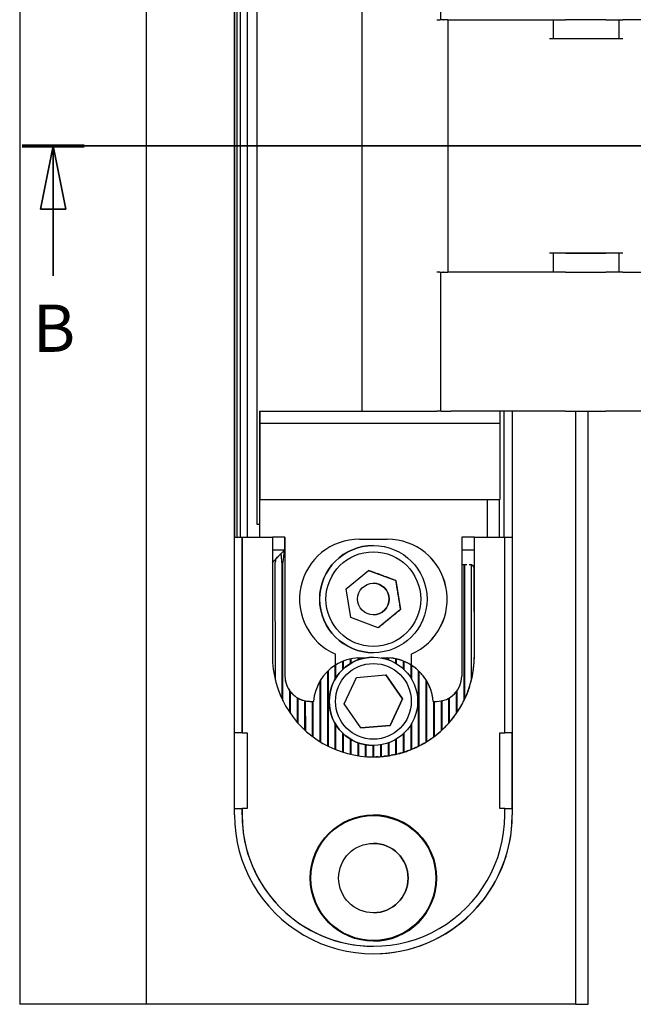
# Model space of a CAD drawing. Units: millimetres. Extents: x -213 to 444, y 7 to 290.
# Drawn here: x -213 to -164, y 70 to 148 of the extents above; entities that cross this region are included whole.
import ezdxf

# ---------------------------------------------------------------- set-up
doc = ezdxf.new("R2010")
doc.units = ezdxf.units.MM
doc.layers.add('Linee di vista in sezione(ISO)', color=7, linetype='Continuous', lineweight=35)
doc.layers.add('Spigoli visibili(ISO)', color=7, linetype='Continuous', lineweight=25)
doc.styles.add('Corrente-ISOTesto caratteri grandi', font='txt')

# ---------------------------------------------------------------- blocks, each defined once
blk = doc.blocks.new('SezioneConv2d1')
at = {"layer": 'Linee di vista in sezione(ISO)', "linetype": 'Continuous'}
for p, q in [((-212.708, 138.079), (-130.73, 138.079)), ((-210.254, 138.079), (-211.254, 133.079)), ((-210.254, 133.079), (-210.254, 138.079)), ((-209.254, 133.079), (-210.254, 138.079)), ((-133.184, 138.079), (-134.184, 133.079)), ((-133.184, 133.079), (-133.184, 138.079)), ((-132.184, 133.079), (-133.184, 138.079)), ((-211.254, 133.079), (-209.254, 133.079)), ((-210.254, 127.783), (-210.254, 133.079)), ((-134.184, 133.079), (-132.184, 133.079)), ((-133.184, 127.783), (-133.184, 133.079))]:
    blk.add_line(p, q, dxfattribs=at)
at = {"layer": 'Linee di vista in sezione(ISO)', "linetype": 'Continuous', "lineweight": 70}
for p, q in [((-212.708, 138.079), (-207.801, 138.079)), ((-135.637, 138.079), (-130.73, 138.079))]:
    blk.add_line(p, q, dxfattribs=at)
at = {"layer": 'Linee di vista in sezione(ISO)', "linetype": 'Continuous', "flags": 128}
for points in [[(-209.254, 133.079), (-210.254, 138.079), (-211.254, 133.079), (-209.254, 133.079)], [(-132.184, 133.079), (-133.184, 138.079), (-134.184, 133.079), (-132.184, 133.079)]]:
    blk.add_lwpolyline(points, dxfattribs=at)
at = {"layer": 'Linee di vista in sezione(ISO)'}
for points in [[(-209.254, 133.079), (-210.254, 138.079), (-211.254, 133.079), (-209.254, 133.079)], [(-132.184, 133.079), (-133.184, 138.079), (-134.184, 133.079), (-132.184, 133.079)]]:
    blk.add_solid(points, dxfattribs=at)
at = {"layer": 'Linee di vista in sezione(ISO)', "char_height": 3.75, "attachment_point": 7, "style": 'Corrente-ISOTesto caratteri grandi'}
for insert in [(-211.868, 120.594), (-134.797, 120.594)]:
    blk.add_mtext('B', dxfattribs=dict(at, insert=insert))

msp = doc.modelspace()

# ---------------------------------------------------------------- linework, layer by layer
at = {"layer": 'Spigoli visibili(ISO)'}
for p, q in [((-212.905, 206.079), (-212.905, 70.079)), ((-202.893, 206.079), (-202.893, 70.079)), ((-195.895, 85.079), (-195.895, 191.079)), ((-195.895, 169.079), (-195.895, 107.079)), ((-195.719, 169.079), (-195.719, 107.079)), ((-195.411, 107.079), (-195.411, 169.079)), ((-194.902, 169.079), (-194.902, 107.079)), ((-194.102, 108.079), (-194.102, 168.079)), ((-185.772, 117.079), (-185.772, 159.079)), ((-179.558, 148.079), (-179.558, 159.079)), ((-179.871, 148.079), (-179.868, 148.079)), ((-179.868, 148.079), (-179.637, 148.079)), ((-179.348, 148.079), (-179.637, 148.079)), ((-179.348, 148.079), (-179.328, 148.079)), ((-178.991, 148.079), (-179.328, 148.079)), ((-178.994, 148.079), (-178.994, 128.079)), ((-178.991, 148.079), (-178.822, 148.079)), ((-178.822, 148.079), (-170.941, 148.079)), ((-170.941, 148.079), (-170.873, 148.079)), ((-170.873, 148.079), (-169.691, 148.079)), ((-170.628, 146.579), (-170.628, 148.079)), ((-166.479, 148.079), (-169.691, 148.079)), ((-166.479, 148.079), (-165.16, 148.079)), ((-165.433, 146.579), (-165.433, 148.079)), ((-165.16, 148.079), (-165.135, 148.079)), ((-156.854, 148.079), (-165.135, 148.079)), ((-170.941, 146.579), (-169.667, 146.579)), ((-169.667, 146.579), (-166.483, 146.579)), ((-169.667, 146.579), (-166.483, 146.579)), ((-166.483, 146.579), (-165.135, 146.579)), ((-169.667, 129.579), (-170.941, 129.579)), ((-170.628, 128.079), (-170.628, 129.579)), ((-166.483, 129.579), (-169.667, 129.579)), ((-169.667, 129.579), (-166.483, 129.579)), ((-165.135, 129.579), (-166.483, 129.579)), ((-165.433, 128.079), (-165.433, 129.579)), ((-179.868, 128.079), (-179.871, 128.079)), ((-179.637, 128.079), (-179.868, 128.079)), ((-179.637, 128.079), (-179.348, 128.079)), ((-179.558, 117.079), (-179.558, 128.079)), ((-179.328, 128.079), (-179.348, 128.079)), ((-179.328, 128.079), (-178.991, 128.079)), ((-178.822, 128.079), (-178.991, 128.079)), ((-170.941, 128.079), (-178.822, 128.079)), ((-170.873, 128.079), (-170.941, 128.079)), ((-169.691, 128.079), (-170.873, 128.079)), ((-169.691, 128.079), (-166.479, 128.079)), ((-169.691, 128.079), (-166.479, 128.079)), ((-165.16, 128.079), (-166.479, 128.079)), ((-165.135, 128.079), (-165.16, 128.079)), ((-165.135, 128.079), (-156.854, 128.079)), ((-193.902, 117.079), (-193.895, 117.079)), ((-193.902, 117.079), (-193.902, 116.079)), ((-193.895, 117.079), (-183.901, 117.079)), ((-193.895, 117.079), (-193.895, 116.079)), ((-183.901, 117.079), (-179.871, 117.079)), ((-179.558, 117.079), (-179.871, 117.079)), ((-179.521, 117.079), (-179.558, 117.079)), ((-179.521, 117.079), (-178.748, 117.079)), ((-169.691, 117.079), (-178.748, 117.079)), ((-174.895, 117.079), (-174.895, 116.079)), ((-174.53, 107.079), (-174.53, 117.079)), ((-173.897, 117.079), (-173.897, 107.079)), ((-173.895, 117.079), (-173.895, 85.079)), ((-169.691, 117.079), (-166.479, 117.079)), ((-168.895, 117.079), (-168.895, 70.079)), ((-167.895, 70.079), (-167.895, 117.079)), ((-156.696, 117.079), (-166.479, 117.079)), ((-193.895, 116.079), (-193.902, 116.079)), ((-193.902, 116.079), (-193.902, 107.079)), ((-193.895, 116.079), (-193.902, 116.079)), ((-174.895, 116.079), (-193.895, 116.079)), ((-193.895, 116.079), (-193.895, 110.079)), ((-174.895, 116.079), (-193.895, 116.079)), ((-174.895, 116.079), (-174.895, 110.079)), ((-193.897, 107.079), (-193.897, 110.079)), ((-193.897, 110.079), (-193.895, 110.079)), ((-193.895, 110.079), (-174.895, 110.079)), ((-175.897, 110.079), (-175.897, 107.079)), ((-174.902, 107.079), (-174.902, 110.079)), ((-193.902, 108.079), (-194.102, 108.079)), ((-195.895, 107.079), (-195.719, 107.079)), ((-195.719, 107.079), (-195.411, 107.079)), ((-195.411, 107.079), (-195.367, 107.079)), ((-195.367, 107.079), (-195.296, 107.079)), ((-195.296, 91.579), (-195.296, 107.079)), ((-195.296, 107.079), (-195.295, 107.079)), ((-195.295, 107.079), (-195.295, 91.579)), ((-195.295, 107.079), (-192.895, 107.079)), ((-191.897, 107.079), (-192.895, 107.079)), ((-192.895, 107.079), (-192.895, 97.679)), ((-191.897, 107.079), (-191.897, 96.079)), ((-185.997, 106.929), (-183.797, 106.929)), ((-177.897, 107.079), (-177.897, 96.079)), ((-176.897, 107.079), (-177.897, 107.079)), ((-176.9, 106.079), (-176.901, 107.079)), ((-176.897, 107.079), (-176.895, 107.079)), ((-176.895, 107.079), (-174.495, 107.079)), ((-176.895, 97.679), (-176.895, 107.079)), ((-174.495, 91.579), (-174.495, 107.079)), ((-174.495, 107.079), (-173.896, 107.079)), ((-173.896, 107.079), (-173.896, 91.579)), ((-191.899, 106.082), (-192.895, 105.086)), ((-191.91, 106.07), (-191.899, 106.081)), ((-184.899, 106.429), (-184.9, 106.429)), ((-192.895, 106.079), (-191.902, 106.079)), ((-192.653, 105.326), (-192.489, 105.49)), ((-192.316, 105.664), (-192.214, 105.766)), ((-191.899, 106.079), (-191.899, 96.079)), ((-177.897, 106.079), (-176.9, 106.079)), ((-176.9, 97.943), (-176.9, 106.079)), ((-192.659, 95.751), (-192.662, 105.077)), ((-192.143, 105.077), (-192.139, 94.285)), ((-192.059, 94.118), (-192.062, 105.077)), ((-177.743, 104.882), (-177.897, 104.882)), ((-177.662, 104.882), (-177.743, 104.882)), ((-177.743, 104.882), (-177.739, 94.113)), ((-177.489, 104.882), (-177.662, 104.882)), ((-177.659, 94.279), (-177.662, 104.882)), ((-177.143, 104.882), (-177.316, 104.882)), ((-177.103, 104.882), (-177.143, 104.882)), ((-177.143, 104.882), (-177.14, 95.737)), ((-177.103, 104.882), (-176.902, 104.682)), ((-176.9, 97.682), (-176.902, 104.682)), ((-187.061, 102.993), (-185.276, 104.458)), ((-185.276, 104.458), (-183.114, 103.645)), ((-186.684, 100.714), (-187.061, 102.993)), ((-183.115, 103.645), (-183.114, 103.645)), ((-183.114, 103.645), (-182.738, 101.366)), ((-184.523, 99.901), (-186.684, 100.714)), ((-182.738, 101.366), (-184.523, 99.901)), ((-182.738, 101.366), (-182.738, 101.366)), ((-187.897, 96.951), (-187.897, 97.826)), ((-186.14, 97.521), (-186.14, 97.351)), ((-186.06, 97.38), (-186.06, 97.526)), ((-186.048, 97.526), (-185.503, 97.526)), ((-185.54, 97.526), (-185.54, 97.52)), ((-184.899, 97.929), (-184.9, 97.929)), ((-184.897, 97.579), (-184.896, 97.579)), ((-184.289, 97.526), (-183.748, 97.526)), ((-184.26, 97.521), (-184.26, 97.526)), ((-183.74, 97.526), (-183.74, 97.383)), ((-183.66, 97.354), (-183.66, 97.522)), ((-181.898, 97.826), (-181.897, 97.826)), ((-181.898, 97.826), (-181.898, 96.951)), ((-181.897, 97.826), (-181.897, 96.951)), ((-187.94, 96.924), (-187.94, 95.808)), ((-187.859, 95.943), (-187.86, 96.975)), ((-187.34, 97.241), (-187.34, 96.585)), ((-187.26, 96.661), (-187.26, 97.273)), ((-186.74, 97.434), (-186.74, 97.055)), ((-186.66, 97.103), (-186.66, 97.451)), ((-183.14, 97.452), (-183.14, 97.107)), ((-183.06, 97.059), (-183.06, 97.434)), ((-182.54, 97.274), (-182.54, 96.668)), ((-182.459, 96.592), (-182.46, 97.242)), ((-181.94, 96.977), (-181.94, 95.953)), ((-181.897, 96.951), (-181.898, 96.951)), ((-181.859, 95.82), (-181.86, 96.926)), ((-188.54, 96.44), (-188.538, 90.557)), ((-188.458, 90.516), (-188.459, 96.517)), ((-187.208, 93.878), (-186.226, 95.981)), ((-186.226, 95.981), (-183.914, 96.182)), ((-182.584, 94.281), (-183.915, 96.182)), ((-183.914, 96.182), (-182.583, 94.281)), ((-181.34, 96.52), (-181.338, 90.516)), ((-181.258, 90.557), (-181.259, 96.443)), ((-189.14, 95.663), (-189.138, 90.897)), ((-189.058, 90.848), (-189.059, 95.795)), ((-180.74, 95.799), (-180.738, 90.847)), ((-180.658, 90.897), (-180.659, 95.668)), ((-191.539, 94.935), (-191.539, 93.223)), ((-191.458, 93.105), (-191.459, 94.828)), ((-178.339, 94.825), (-178.339, 93.103)), ((-178.258, 93.22), (-178.259, 94.932)), ((-190.939, 94.371), (-190.939, 92.438)), ((-190.858, 92.346), (-190.859, 94.325)), ((-190.339, 94.128), (-190.338, 91.817)), ((-190.258, 91.743), (-190.259, 94.112)), ((-189.899, 94.079), (-189.897, 94.079)), ((-189.897, 94.079), (-189.635, 94.079)), ((-189.739, 94.079), (-189.738, 91.312)), ((-189.658, 91.252), (-189.659, 94.079)), ((-185.877, 91.976), (-187.208, 93.878)), ((-183.566, 92.177), (-182.584, 94.281)), ((-182.583, 94.281), (-183.565, 92.177)), ((-182.583, 94.281), (-182.584, 94.281)), ((-180.159, 94.079), (-180.161, 94.079)), ((-180.159, 94.079), (-179.897, 94.079)), ((-180.139, 94.079), (-180.138, 91.251)), ((-180.058, 91.311), (-180.059, 94.079)), ((-179.539, 94.112), (-179.538, 91.742)), ((-179.458, 91.816), (-179.459, 94.128)), ((-178.939, 94.324), (-178.939, 92.345)), ((-178.858, 92.436), (-178.859, 94.37)), ((-187.939, 92.348), (-187.938, 90.281)), ((-187.857, 90.248), (-187.858, 92.214)), ((-185.877, 91.976), (-183.566, 92.177)), ((-183.565, 92.177), (-185.877, 91.976)), ((-183.565, 92.177), (-183.566, 92.177)), ((-181.938, 92.207), (-181.938, 90.248)), ((-181.857, 90.281), (-181.858, 92.341)), ((-195.296, 91.579), (-195.895, 91.579)), ((-195.295, 91.579), (-195.296, 91.579)), ((-195.295, 91.579), (-194.895, 91.579)), ((-194.896, 91.579), (-194.896, 85.579)), ((-194.895, 91.579), (-194.895, 85.579)), ((-187.338, 91.572), (-187.338, 90.061)), ((-187.257, 90.036), (-187.258, 91.496)), ((-182.538, 91.492), (-182.538, 90.036)), ((-182.457, 90.061), (-182.458, 91.568)), ((-174.895, 91.579), (-174.495, 91.579)), ((-174.895, 85.579), (-174.895, 91.579)), ((-173.896, 91.579), (-174.495, 91.579)), ((-173.896, 85.579), (-173.896, 91.579)), ((-186.738, 91.103), (-186.738, 89.894)), ((-186.657, 89.876), (-186.658, 91.055)), ((-186.138, 90.807), (-186.138, 89.776)), ((-186.057, 89.764), (-186.058, 90.778)), ((-185.538, 90.639), (-185.538, 89.705)), ((-185.457, 89.699), (-185.458, 90.625)), ((-184.938, 90.58), (-184.938, 89.679)), ((-184.897, 90.579), (-184.896, 90.579)), ((-184.857, 89.679), (-184.858, 90.58)), ((-184.338, 90.624), (-184.338, 89.699)), ((-184.257, 89.705), (-184.258, 90.638)), ((-183.738, 90.776), (-183.738, 89.764)), ((-183.657, 89.776), (-183.658, 90.806)), ((-183.138, 91.053), (-183.138, 89.876)), ((-183.057, 89.894), (-183.058, 91.101)), ((-195.895, 85.579), (-195.296, 85.579)), ((-195.296, 85.079), (-195.296, 85.579)), ((-195.296, 85.579), (-195.295, 85.579)), ((-194.895, 85.579), (-195.295, 85.579)), ((-195.295, 85.579), (-195.295, 85.079)), ((-174.495, 85.579), (-174.895, 85.579)), ((-174.495, 85.079), (-174.495, 85.579)), ((-174.495, 85.579), (-173.896, 85.579)), ((-173.896, 85.579), (-173.896, 85.079)), ((-184.895, 74.679), (-184.896, 74.679)), ((-212.893, 70.079), (-212.905, 70.079)), ((-210.892, 70.079), (-212.893, 70.079)), ((-204.892, 70.079), (-210.892, 70.079)), ((-202.893, 70.079), (-204.892, 70.079)), ((-168.895, 70.079), (-202.893, 70.079)), ((-168.895, 70.079), (-167.895, 70.079))]:
    msp.add_line(p, q, dxfattribs=at)
for centre, radius in [((-184.9, 102.179), 1.25), ((-184.896, 94.079), 3.5), ((-184.896, 94.079), 3)]:
    msp.add_circle(centre, radius, dxfattribs=at)
for centre, radius, start, end in [((-184.901, 102.179), 1.25, 270.01133, 89.98867), ((-183.899, 93.779), 3.75, 53.1301, 55.017), ((-183.899, 93.779), 3.75, 38.12491, 40.5358), ((-189.899, 96.079), 2, 241.64065, 244.84934)]:
    msp.add_arc(centre, radius, start, end, dxfattribs=at)
for centre, major_axis, ratio, start_param, end_param in [((-191.899, 106.079), (0, 1), 0.000356, 4.712389, 6.283185), ((-185.997, 102.179), (0, 4.75), 1, 0, 2.730076), ((-183.798, 102.179), (0, 4.75), 1, 3.55311, 6.283185), ((-183.797, 102.179), (0, 4.75), 1, 3.553109, 6.283185), ((-184.9, 102.179), (0, -4.25), 1, 3.141593, 6.283185), ((-192.903, 105.077), (1.999, 2.001), 0.000178, 4.716354, 4.837591), ((-191.508, 105.077), (-0.001, 2), 0.576994, 1.445772, 1.570796), ((-192.403, 105.577), (0.1, 0.1), 0.000178, 0.523777, 2.618172), ((-192.903, 105.077), (1.999, 2.001), 0.000178, 5.064412, 5.231925), ((-193.298, 105.077), (0.001, -2), 0.577706, 1.570796, 1.922641), ((-190.908, 105.077), (-0.001, 2), 0.576994, 1.051438, 1.570796), ((-184.895, 97.679), (0, -8), 1, 4.712389, 7.853982), ((-184.897, 94.079), (0, -3.5), 1, 3.141593, 6.283185), ((-185.898, 93.779), (-0.15, 3.747), 1, 0, 0.522245), ((-183.899, 93.779), (0, -3.75), 0.999383, 3.100396, 3.101582), ((-183.898, 93.779), (2, 3.172), 1, 0, 0.522526), ((-184.9, 97.679), (0, 8), 1, 4.467146, 4.712712), ((-185.897, 93.779), (0, 3.75), 1, 0.562536, 1.490711), ((-183.9, 93.779), (-3.752, 0), 0.999384, 4.511031, 4.545426), ((-183.899, 93.779), (0, 3.75), 1, 6.054531, 6.081827), ((-183.899, 93.779), (0, -3.75), 0.999383, 2.878075, 2.912939), ((-183.9, 93.779), (-3.752, 0), 0.999384, 4.315375, 4.316912), ((-183.899, 93.779), (0, 3.75), 1, 5.857074, 5.886171), ((-183.898, 93.779), (0, -3.75), 0.999383, 2.678021, 2.715481), ((-183.897, 93.779), (2, 3.172), 1, 5.355011, 6.283185), ((-183.9, 93.779), (-3.752, 0), 0.999384, 4.10182, 4.119696), ((-183.898, 93.779), (0, -3.75), 0.999383, 2.455121, 2.498092), ((-189.899, 96.079), (0, -2), 1, 4.712389, 5.39647), ((-189.897, 96.079), (0, -2), 1, 4.712389, 6.283185), ((-183.901, 93.779), (-3.752, 0), 0.999384, 3.849076, 3.891203), ((-183.897, 93.779), (0, -3.75), 0.999383, 2.189577, 2.236202), ((-179.897, 96.079), (0, -2), 1, 0, 1.570796), ((-183.901, 93.779), (-3.752, 0), 0.999384, 3.469661, 3.562167), ((-184.9, 97.679), (0, 8), 1, 4.315708, 4.404338), ((-184.905, 97.679), (-8.005, -0.001), 0.999384, 2.818949, 2.896188), ((-189.9, 96.079), (0, -2), 0.999383, 5.39647, 5.491409), ((-183.899, 93.779), (0, 3.75), 1, 4.943845, 5.040457), ((-183.897, 93.779), (0, -3.75), 0.999383, 1.725949, 1.802253), ((-184.896, 97.679), (-0.001, 8), 0.999383, 4.273247, 4.327285), ((-189.898, 96.079), (-2.001, 0), 0.999384, 1.073076, 1.075832), ((-189.9, 96.079), (0, -2), 0.999383, 5.844223, 5.913199), ((-189.899, 96.079), (-2.001, 0), 0.999384, 1.417794, 1.445468), ((-189.899, 96.079), (-0.25, -1.984), 1, 0, 0.050257), ((-189.899, 96.079), (0, -2), 0.999383, 6.208115, 6.271583), ((-184.9, 97.679), (0, 8), 1, 4.152667, 4.213207), ((-184.905, 97.679), (-8.005, -0.001), 0.999384, 2.632994, 2.679389), ((-184.9, 97.679), (0, 8), 1, 4.250346, 4.273408), ((-184.9, 97.679), (0, 8), 1, 4.024273, 4.073912), ((-184.904, 97.679), (-8.005, -0.001), 0.999384, 2.495507, 2.532369), ((-184.9, 97.679), (0, 8), 1, 4.103326, 4.121109), ((-184.896, 97.679), (-0.001, 8), 0.999383, 4.120948, 4.160972), ((-184.9, 97.679), (0, 8), 1, 3.913464, 3.957031), ((-184.904, 97.679), (-8.005, -0.001), 0.999384, 2.379598, 2.411492), ((-184.9, 97.679), (0, 8), 1, 3.98245, 3.997643), ((-184.896, 97.679), (-0.001, 8), 0.999383, 3.997481, 4.031162), ((-184.9, 97.679), (0, 8), 1, 3.779181, 3.791742), ((-184.897, 97.679), (-0.001, 8), 0.999383, 3.79158, 3.819064), ((-184.9, 97.679), (0, 8), 1, 3.813536, 3.853185), ((-184.904, 97.679), (-8.005, -0.001), 0.999384, 2.276372, 2.305166), ((-184.9, 97.679), (0, 8), 1, 3.876124, 3.889743), ((-184.897, 97.679), (-0.001, 8), 0.999383, 3.889582, 3.919533), ((-184.902, 97.679), (-8.005, -0.001), 0.999384, 2.008097, 2.032132), ((-184.9, 97.679), (0, 8), 1, 3.60309, 3.614341), ((-184.898, 97.679), (-0.001, 8), 0.999383, 3.61418, 3.638649), ((-184.9, 97.679), (0, 8), 1, 3.633789, 3.668721), ((-184.903, 97.679), (-8.005, -0.001), 0.999384, 2.092651, 2.117809), ((-184.9, 97.679), (0, 8), 1, 3.688766, 3.700573), ((-184.898, 97.679), (-0.001, 8), 0.999383, 3.700411, 3.726154), ((-184.9, 97.679), (0, 8), 1, 3.721009, 3.75793), ((-184.903, 97.679), (-8.005, -0.001), 0.999384, 2.181546, 2.208223), ((-184.9, 97.679), (0.563, -7.98), 1, 0, 0.010077), ((-184.9, 97.679), (-0.001, 8), 0.999383, 3.221888, 3.243629), ((-184.901, 97.679), (-8.005, -0.001), 0.999384, 1.694622, 1.716471), ((-184.9, 97.679), (0, -8), 1, 0.145836, 0.155999), ((-184.899, 97.679), (-0.001, 8), 0.999383, 3.29743, 3.319385), ((-184.901, 97.679), (-8.005, -0.001), 0.999384, 1.770631, 1.792772), ((-184.9, 97.679), (0, -8), 1, 0.222137, 0.23245), ((-184.899, 97.679), (-0.001, 8), 0.999383, 3.373881, 3.396189), ((-184.9, 97.679), (0, -8), 1, 0.254755, 0.277193), ((-184.902, 97.679), (-8.005, -0.001), 0.999384, 1.847831, 1.870413), ((-184.9, 97.679), (0, -8), 1, 0.299778, 0.310312), ((-184.899, 97.679), (-0.001, 8), 0.999383, 3.451743, 3.474563), ((-184.9, 97.679), (0, -8), 1, 0.333128, 0.356129), ((-184.902, 97.679), (-8.005, -0.001), 0.999384, 1.926767, 1.949967), ((-184.9, 97.679), (0, -8), 1, 0.379332, 0.390171), ((-184.898, 97.679), (-0.001, 8), 0.999383, 3.531602, 3.555125), ((-184.9, 97.679), (0, 8), 1, 3.555283, 3.579052), ((-184.9, 97.679), (0.003, -8), 1, 0, 0.005011), ((-184.9, 97.679), (-0.001, 8), 0.999383, 3.146802, 3.168456), ((-184.901, 97.679), (-8.005, -0.001), 0.999384, 1.619326, 1.641015), ((-184.895, 85.079), (0, -11), 1, 4.712389, 7.853982), ((-184.896, 85.079), (0, -10.4), 1, 4.712389, 6.283185), ((-184.895, 85.079), (0, -10.4), 1, 4.712389, 7.853982), ((-184.896, 85.079), (0, -11), 1, 0.000032, 1.570796), ((-184.895, 80.079), (0, 5), 1, 3.141671, 6.283185), ((-184.896, 80.079), (0, -2.75), 1, 0, 3.141528)]:
    msp.add_ellipse(centre, major_axis=major_axis, ratio=ratio, start_param=start_param, end_param=end_param, dxfattribs=at)
for centre, major_axis in [((-184.899, 102.179), (0, 4.25)), ((-184.899, 102.179), (0, 3.75)), ((-184.895, 80.079), (0, 5)), ((-184.895, 80.079), (0, 4.95)), ((-184.896, 80.079), (0, -2.75))]:
    msp.add_ellipse(centre, major_axis=major_axis, ratio=1, dxfattribs=at)
for points, weights in [([(-183.115, 103.645), (-184.195, 104.051), (-185.276, 104.458)], [1, 1.1546702747, 1.00006051553]), ([(-182.738, 101.366), (-182.927, 102.505), (-183.115, 103.645)], [1, 1.15470053838, 1]), ([(-184.523, 99.901), (-183.631, 100.633), (-182.738, 101.366)], [1.00003359386, 1.15468373963, 1])]:
    msp.add_rational_spline(points, weights, degree=2, dxfattribs=at)
for points, knots in [([(-183.276, 97.477), (-183.285, 97.479), (-183.296, 97.48), (-183.325, 97.485), (-183.348, 97.489), (-183.397, 97.496), (-183.424, 97.499), (-183.457, 97.503), (-183.465, 97.504), (-183.473, 97.505)], [0.01001956, 0.01001956, 0.01001956, 0.01001956, 0.01506892, 0.01506892, 0.02268125, 0.02268125, 0.03029358, 0.03029358, 0.03267974, 0.03267974, 0.03267974, 0.03267974]), ([(-182.727, 97.341), (-182.735, 97.344), (-182.742, 97.346), (-182.774, 97.357), (-182.801, 97.365), (-182.851, 97.38), (-182.874, 97.386), (-182.903, 97.395), (-182.914, 97.398), (-182.922, 97.4)], [0.02874962, 0.02874962, 0.02874962, 0.02874962, 0.03103709, 0.03103709, 0.03892005, 0.03892005, 0.04680301, 0.04680301, 0.05178259, 0.05178259, 0.05178259, 0.05178259]), ([(-182.118, 97.079), (-182.121, 97.081), (-182.124, 97.082), (-182.152, 97.097), (-182.175, 97.11), (-182.204, 97.125), (-182.214, 97.129), (-182.222, 97.134)], [0.04038777, 0.04038777, 0.04038777, 0.04038777, 0.04133991, 0.04133991, 0.04995603, 0.04995603, 0.0547654, 0.0547654, 0.0547654, 0.0547654]), ([(-181.491, 96.654), (-181.493, 96.656), (-181.496, 96.658), (-181.507, 96.667), (-181.515, 96.674), (-181.522, 96.68)], [0.055760087, 0.055760087, 0.055760087, 0.055760087, 0.0569913, 0.0569913, 0.061460304, 0.061460304, 0.061460304, 0.061460304]), ([(-180.476, 95.31), (-180.48, 95.319), (-180.484, 95.329), (-180.494, 95.351), (-180.501, 95.366), (-180.508, 95.38)], [0.011829792, 0.011829792, 0.011829792, 0.011829792, 0.015182895, 0.015182895, 0.020368368, 0.020368368, 0.020368368, 0.020368368]), ([(-191.322, 94.674), (-191.315, 94.667), (-191.307, 94.659), (-191.28, 94.632), (-191.256, 94.609), (-191.204, 94.563), (-191.176, 94.539), (-191.142, 94.512), (-191.134, 94.506), (-191.126, 94.5)], [0.01057553, 0.01057553, 0.01057553, 0.01057553, 0.01511527, 0.01511527, 0.02536785, 0.02536785, 0.03562044, 0.03562044, 0.03850685, 0.03850685, 0.03850685, 0.03850685]), ([(-177.313, 95.144), (-177.314, 95.141), (-177.315, 95.137), (-177.339, 95.065), (-177.371, 94.974), (-177.425, 94.829), (-177.457, 94.746), (-177.483, 94.682), (-177.484, 94.679), (-177.486, 94.675)], [0.0065044, 0.0065044, 0.0065044, 0.0065044, 0.00765764, 0.00765764, 0.03185755, 0.03185755, 0.05412331, 0.05412331, 0.05537491, 0.05537491, 0.05537491, 0.05537491]), ([(-190.622, 94.215), (-190.614, 94.211), (-190.603, 94.207), (-190.574, 94.197), (-190.551, 94.189), (-190.524, 94.179), (-190.52, 94.178), (-190.517, 94.177)], [0.0100902, 0.0100902, 0.0100902, 0.0100902, 0.01507255, 0.01507255, 0.02302518, 0.02302518, 0.0240054, 0.0240054, 0.0240054, 0.0240054]), ([(-177.912, 93.785), (-177.915, 93.781), (-177.917, 93.776), (-177.93, 93.753), (-177.943, 93.729), (-177.971, 93.681), (-177.985, 93.656), (-178.012, 93.611), (-178.026, 93.588), (-178.053, 93.542), (-178.067, 93.52), (-178.08, 93.497), (-178.083, 93.493), (-178.085, 93.489)], [0.00581007, 0.00581007, 0.00581007, 0.00581007, 0.0075787, 0.0075787, 0.01549871, 0.01549871, 0.02341871, 0.02341871, 0.03106584, 0.03106584, 0.03871297, 0.03871297, 0.04050502, 0.04050502, 0.04050502, 0.04050502]), ([(-178.512, 92.864), (-178.515, 92.86), (-178.518, 92.856), (-178.532, 92.838), (-178.544, 92.821), (-178.571, 92.786), (-178.585, 92.768), (-178.611, 92.735), (-178.625, 92.717), (-178.652, 92.683), (-178.665, 92.667), (-178.679, 92.65), (-178.682, 92.646), (-178.685, 92.642)], [0.0054606, 0.0054606, 0.0054606, 0.0054606, 0.00747736, 0.00747736, 0.01384862, 0.01384862, 0.02021989, 0.02021989, 0.02645742, 0.02645742, 0.03269495, 0.03269495, 0.03472378, 0.03472378, 0.03472378, 0.03472378]), ([(-179.112, 92.157), (-179.115, 92.154), (-179.119, 92.15), (-179.133, 92.135), (-179.145, 92.123), (-179.171, 92.095), (-179.185, 92.081), (-179.211, 92.055), (-179.225, 92.041), (-179.251, 92.015), (-179.264, 92.002), (-179.278, 91.989), (-179.281, 91.985), (-179.285, 91.981)], [0.00529424, 0.00529424, 0.00529424, 0.00529424, 0.00746003, 0.00746003, 0.01298837, 0.01298837, 0.01851671, 0.01851671, 0.02396478, 0.02396478, 0.02941284, 0.02941284, 0.03158666, 0.03158666, 0.03158666, 0.03158666]), ([(-179.712, 91.59), (-179.715, 91.587), (-179.719, 91.584), (-179.734, 91.572), (-179.746, 91.561), (-179.772, 91.54), (-179.785, 91.528), (-179.811, 91.507), (-179.825, 91.496), (-179.85, 91.475), (-179.863, 91.465), (-179.877, 91.453), (-179.881, 91.45), (-179.885, 91.447)], [0.00519758, 0.00519758, 0.00519758, 0.00519758, 0.00746529, 0.00746529, 0.01245894, 0.01245894, 0.01745258, 0.01745258, 0.02239282, 0.02239282, 0.02733307, 0.02733307, 0.02960668, 0.02960668, 0.02960668, 0.02960668]), ([(-180.911, 90.745), (-180.915, 90.742), (-180.92, 90.74), (-180.935, 90.731), (-180.946, 90.725), (-180.972, 90.71), (-180.985, 90.703), (-181.011, 90.689), (-181.024, 90.681), (-181.049, 90.667), (-181.061, 90.661), (-181.076, 90.653), (-181.08, 90.65), (-181.084, 90.648)], [0.00509233, 0.00509233, 0.00509233, 0.00509233, 0.00749017, 0.00749017, 0.01185187, 0.01185187, 0.01621357, 0.01621357, 0.02054781, 0.02054781, 0.02488206, 0.02488206, 0.02728346, 0.02728346, 0.02728346, 0.02728346]), ([(-180.311, 91.126), (-180.315, 91.124), (-180.32, 91.12), (-180.334, 91.11), (-180.346, 91.102), (-180.372, 91.085), (-180.385, 91.075), (-180.411, 91.058), (-180.424, 91.049), (-180.45, 91.032), (-180.462, 91.024), (-180.476, 91.014), (-180.481, 91.011), (-180.485, 91.008)], [0.00513518, 0.00513518, 0.00513518, 0.00513518, 0.00747714, 0.00747714, 0.01210323, 0.01210323, 0.01672933, 0.01672933, 0.02131777, 0.02131777, 0.0259062, 0.0259062, 0.0282527, 0.0282527, 0.0282527, 0.0282527]), ([(-183.911, 89.741), (-183.915, 89.74), (-183.921, 89.74), (-183.936, 89.738), (-183.947, 89.736), (-183.972, 89.733), (-183.985, 89.732), (-184.01, 89.729), (-184.024, 89.728), (-184.048, 89.725), (-184.059, 89.724), (-184.074, 89.722), (-184.08, 89.722), (-184.084, 89.721)], [0.00500584, 0.00500584, 0.00500584, 0.00500584, 0.00753174, 0.00753174, 0.0113261, 0.0113261, 0.01512046, 0.01512046, 0.01891062, 0.01891062, 0.02270079, 0.02270079, 0.02522734, 0.02522734, 0.02522734, 0.02522734]), ([(-183.311, 89.839), (-183.315, 89.838), (-183.321, 89.837), (-183.336, 89.834), (-183.347, 89.832), (-183.372, 89.827), (-183.385, 89.824), (-183.41, 89.819), (-183.424, 89.817), (-183.448, 89.812), (-183.46, 89.81), (-183.474, 89.807), (-183.48, 89.806), (-183.484, 89.806)], [0.00501296, 0.00501296, 0.00501296, 0.00501296, 0.00752761, 0.00752761, 0.01136983, 0.01136983, 0.01521206, 0.01521206, 0.01904703, 0.01904703, 0.022882, 0.022882, 0.02539776, 0.02539776, 0.02539776, 0.02539776]), ([(-182.711, 89.985), (-182.715, 89.983), (-182.721, 89.982), (-182.735, 89.978), (-182.747, 89.975), (-182.772, 89.968), (-182.785, 89.964), (-182.81, 89.957), (-182.824, 89.954), (-182.848, 89.947), (-182.86, 89.944), (-182.875, 89.94), (-182.88, 89.939), (-182.884, 89.938)], [0.00502401, 0.00502401, 0.00502401, 0.00502401, 0.00752129, 0.00752129, 0.01143802, 0.01143802, 0.01535476, 0.01535476, 0.01926074, 0.01926074, 0.02316672, 0.02316672, 0.0256656, 0.0256656, 0.0256656, 0.0256656]), ([(-182.111, 90.181), (-182.115, 90.18), (-182.121, 90.178), (-182.135, 90.172), (-182.147, 90.168), (-182.172, 90.159), (-182.185, 90.154), (-182.21, 90.145), (-182.224, 90.14), (-182.249, 90.132), (-182.26, 90.128), (-182.275, 90.122), (-182.28, 90.121), (-182.284, 90.119)], [0.00503985, 0.00503985, 0.00503985, 0.00503985, 0.00751283, 0.00751283, 0.01153534, 0.01153534, 0.01555784, 0.01555784, 0.01956539, 0.01956539, 0.02357293, 0.02357293, 0.02604807, 0.02604807, 0.02604807, 0.02604807]), ([(-181.511, 90.433), (-181.515, 90.431), (-181.52, 90.428), (-181.535, 90.422), (-181.546, 90.416), (-181.572, 90.405), (-181.585, 90.399), (-181.61, 90.387), (-181.624, 90.381), (-181.649, 90.37), (-181.661, 90.365), (-181.675, 90.358), (-181.68, 90.356), (-181.684, 90.354)], [0.00506186, 0.00506186, 0.00506186, 0.00506186, 0.00750235, 0.00750235, 0.01166926, 0.01166926, 0.01583618, 0.01583618, 0.0199828, 0.0199828, 0.02412942, 0.02412942, 0.0265727, 0.0265727, 0.0265727, 0.0265727]), ([(-184.511, 89.689), (-184.515, 89.689), (-184.521, 89.688), (-184.536, 89.688), (-184.547, 89.687), (-184.572, 89.686), (-184.585, 89.686), (-184.61, 89.685), (-184.624, 89.684), (-184.648, 89.683), (-184.659, 89.683), (-184.674, 89.683), (-184.68, 89.682), (-184.684, 89.682)], [0.00500216, 0.00500216, 0.00500216, 0.00500216, 0.00753368, 0.00753368, 0.01130407, 0.01130407, 0.01507446, 0.01507446, 0.01884348, 0.01884348, 0.02261249, 0.02261249, 0.02514422, 0.02514422, 0.02514422, 0.02514422])]:
    msp.add_open_spline(points, degree=3, knots=knots, dxfattribs=at)
msp.add_open_spline([(-189.922, 94.079), (-189.916, 94.079), (-189.908, 94.079), (-189.899, 94.079)], degree=3, dxfattribs=at)

# ---------------------------------------------------------------- block references
at = {"layer": 'Linee di vista in sezione(ISO)'}
msp.add_blockref('SezioneConv2d1', (0, 0), dxfattribs=at)

doc.saveas('drawing.dxf')
